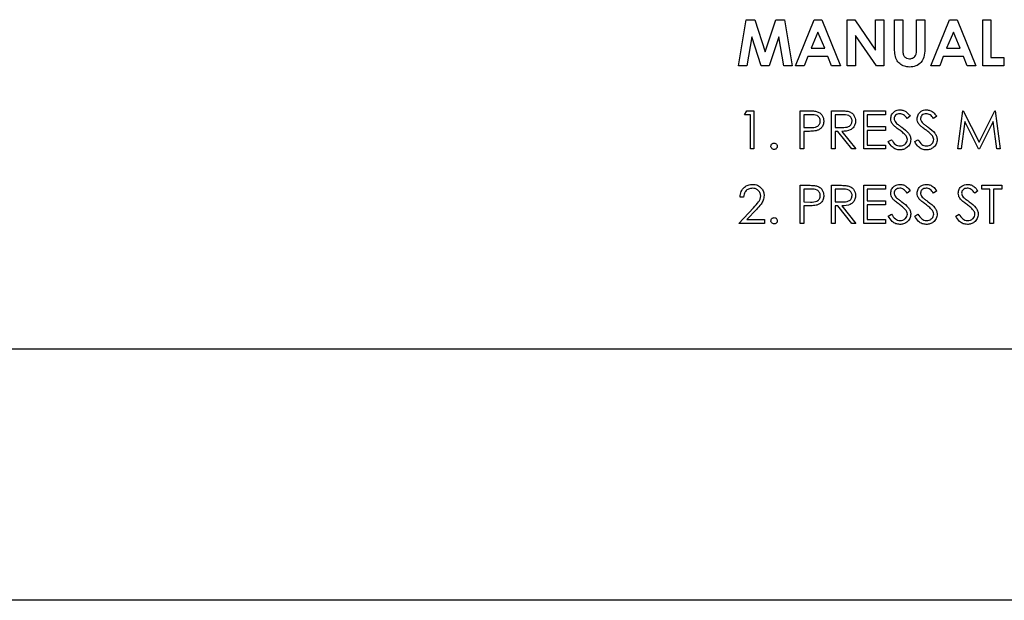
# Paper-space layout 'Sheet2' of a CAD drawing. Units: inches. Extents: x 0.3 to 17.1, y 0.3 to 10.7.
# Drawn here: x 1.7 to 1.9, y 3.7 to 3.8 of the extents above; entities that cross this region are included whole.
import ezdxf

# ---------------------------------------------------------------- set-up
doc = ezdxf.new("R2010")
doc.units = ezdxf.units.IN
doc.header["$MEASUREMENT"] = 0

psp = doc.layouts.new('Sheet2')

# ---------------------------------------------------------------- linework, layer by layer
at = {"color": 7, "linetype": 'Continuous', "lineweight": 25}
for p, q in [((1.84425, 3.82493), (1.84542, 3.83188)), ((1.84542, 3.83188), (1.84671, 3.83188)), ((1.84671, 3.83188), (1.8483, 3.82704)), ((1.8483, 3.82704), (1.84989, 3.83188)), ((1.84989, 3.83188), (1.85117, 3.83188)), ((1.85117, 3.83188), (1.85235, 3.82493)), ((1.85284, 3.82493), (1.85564, 3.83188)), ((1.85564, 3.83188), (1.8568, 3.83188)), ((1.8568, 3.83188), (1.8596, 3.82493)), ((1.86063, 3.83188), (1.86175, 3.83188)), ((1.86063, 3.82493), (1.86063, 3.83188)), ((1.86175, 3.83188), (1.8649, 3.82731)), ((1.8649, 3.83188), (1.86615, 3.83188)), ((1.8649, 3.82731), (1.8649, 3.83188)), ((1.86615, 3.83188), (1.86615, 3.82493)), ((1.86775, 3.83188), (1.869, 3.83188)), ((1.86775, 3.82774), (1.86775, 3.83188)), ((1.869, 3.83188), (1.869, 3.82736)), ((1.87104, 3.82753), (1.87104, 3.83188)), ((1.87104, 3.83188), (1.87229, 3.83188)), ((1.87229, 3.83188), (1.87229, 3.82774)), ((1.87323, 3.82493), (1.87603, 3.83188)), ((1.87603, 3.83188), (1.87719, 3.83188)), ((1.87719, 3.83188), (1.87999, 3.82493)), ((1.88102, 3.83188), (1.88226, 3.83188)), ((1.88102, 3.82493), (1.88102, 3.83188)), ((1.88226, 3.83188), (1.88226, 3.82618)), ((1.85622, 3.83002), (1.85518, 3.82761)), ((1.85726, 3.82761), (1.85622, 3.83002)), ((1.87661, 3.83002), (1.87557, 3.82761)), ((1.87765, 3.82761), (1.87661, 3.83002)), ((1.84625, 3.82932), (1.84551, 3.82493)), ((1.84768, 3.82493), (1.84625, 3.82932)), ((1.85034, 3.82932), (1.8489, 3.82493)), ((1.85109, 3.82493), (1.85034, 3.82932)), ((1.86502, 3.82493), (1.86187, 3.82949)), ((1.86187, 3.82949), (1.86187, 3.82493)), ((1.85518, 3.82761), (1.85726, 3.82761)), ((1.87557, 3.82761), (1.87765, 3.82761)), ((1.85471, 3.82636), (1.85417, 3.82493)), ((1.85773, 3.82636), (1.85471, 3.82636)), ((1.85827, 3.82493), (1.85773, 3.82636)), ((1.87509, 3.82636), (1.87455, 3.82493)), ((1.87812, 3.82636), (1.87509, 3.82636)), ((1.87866, 3.82493), (1.87812, 3.82636)), ((1.88226, 3.82618), (1.88422, 3.82618)), ((1.88422, 3.82618), (1.88422, 3.82493)), ((1.84551, 3.82493), (1.84425, 3.82493)), ((1.8489, 3.82493), (1.84768, 3.82493)), ((1.85235, 3.82493), (1.85109, 3.82493)), ((1.85417, 3.82493), (1.85284, 3.82493)), ((1.8596, 3.82493), (1.85827, 3.82493)), ((1.86187, 3.82493), (1.86063, 3.82493)), ((1.86615, 3.82493), (1.86502, 3.82493)), ((1.87455, 3.82493), (1.87323, 3.82493)), ((1.87999, 3.82493), (1.87866, 3.82493)), ((1.88422, 3.82493), (1.88102, 3.82493)), ((1.84517, 3.81759), (1.84551, 3.81818)), ((1.84551, 3.81818), (1.84657, 3.81818)), ((1.84657, 3.81818), (1.84657, 3.81243)), ((1.85356, 3.81818), (1.85469, 3.81818)), ((1.85356, 3.81243), (1.85356, 3.81818)), ((1.85827, 3.81243), (1.85827, 3.81818)), ((1.85827, 3.81818), (1.85942, 3.81818)), ((1.86313, 3.81818), (1.86637, 3.81818)), ((1.86313, 3.81243), (1.86313, 3.81818)), ((1.86637, 3.81818), (1.86637, 3.81759)), ((1.87726, 3.81243), (1.87802, 3.81818)), ((1.87802, 3.81818), (1.8781, 3.81818)), ((1.8781, 3.81818), (1.88047, 3.81347)), ((1.88047, 3.81347), (1.88283, 3.81818)), ((1.88283, 3.81818), (1.88291, 3.81818)), ((1.88291, 3.81818), (1.88367, 3.81243)), ((1.84605, 3.81759), (1.84517, 3.81759)), ((1.84605, 3.81243), (1.84605, 3.81759)), ((1.85513, 3.81759), (1.85408, 3.81759)), ((1.85408, 3.81759), (1.85408, 3.81567)), ((1.85987, 3.81759), (1.85879, 3.81759)), ((1.85879, 3.81759), (1.85879, 3.81567)), ((1.86637, 3.81759), (1.86365, 3.81759)), ((1.86365, 3.81759), (1.86365, 3.81582)), ((1.87012, 3.81735), (1.86966, 3.817)), ((1.8741, 3.81735), (1.87363, 3.817)), ((1.85408, 3.81567), (1.85508, 3.81566)), ((1.85879, 3.81567), (1.85984, 3.81567)), ((1.86365, 3.81582), (1.86637, 3.81582)), ((1.86637, 3.81523), (1.86365, 3.81523)), ((1.86365, 3.81523), (1.86365, 3.81302)), ((1.86637, 3.81582), (1.86637, 3.81523)), ((1.87833, 3.81658), (1.87778, 3.81243)), ((1.88041, 3.81243), (1.87833, 3.81658)), ((1.8826, 3.81657), (1.88053, 3.81243)), ((1.88315, 3.81243), (1.8826, 3.81657)), ((1.85449, 3.81508), (1.85408, 3.81508)), ((1.85408, 3.81508), (1.85408, 3.81243)), ((1.85879, 3.81508), (1.85879, 3.81243)), ((1.85921, 3.81508), (1.85879, 3.81508)), ((1.86132, 3.81243), (1.85921, 3.81508)), ((1.85984, 3.81508), (1.86195, 3.81243)), ((1.86681, 3.81354), (1.8673, 3.81383)), ((1.87079, 3.81354), (1.87127, 3.81383)), ((1.84657, 3.81243), (1.84605, 3.81243)), ((1.85408, 3.81243), (1.85356, 3.81243)), ((1.85879, 3.81243), (1.85827, 3.81243)), ((1.86195, 3.81243), (1.86132, 3.81243)), ((1.86637, 3.81243), (1.86313, 3.81243)), ((1.86365, 3.81302), (1.86637, 3.81302)), ((1.86637, 3.81302), (1.86637, 3.81243)), ((1.87778, 3.81243), (1.87726, 3.81243)), ((1.88053, 3.81243), (1.88041, 3.81243)), ((1.88367, 3.81243), (1.88315, 3.81243)), ((1.85356, 3.80697), (1.85469, 3.80697)), ((1.85356, 3.80123), (1.85356, 3.80697)), ((1.85513, 3.80638), (1.85408, 3.80638)), ((1.85408, 3.80638), (1.85408, 3.80446)), ((1.85827, 3.80697), (1.85942, 3.80697)), ((1.85827, 3.80123), (1.85827, 3.80697)), ((1.85987, 3.80638), (1.85879, 3.80638)), ((1.85879, 3.80638), (1.85879, 3.80446)), ((1.86313, 3.80697), (1.86637, 3.80697)), ((1.86313, 3.80123), (1.86313, 3.80697)), ((1.86365, 3.80638), (1.86365, 3.80461)), ((1.86637, 3.80638), (1.86365, 3.80638)), ((1.86637, 3.80697), (1.86637, 3.80638)), ((1.88087, 3.80638), (1.88087, 3.80697)), ((1.88087, 3.80697), (1.88389, 3.80697)), ((1.88212, 3.80638), (1.88087, 3.80638)), ((1.88212, 3.80123), (1.88212, 3.80638)), ((1.88389, 3.80638), (1.88264, 3.80638)), ((1.88264, 3.80638), (1.88264, 3.80123)), ((1.88389, 3.80697), (1.88389, 3.80638)), ((1.84502, 3.8052), (1.84451, 3.8052)), ((1.87012, 3.80614), (1.86966, 3.80579)), ((1.8741, 3.80614), (1.87363, 3.80579)), ((1.88028, 3.80614), (1.87982, 3.80579)), ((1.84429, 3.80123), (1.84651, 3.8036)), ((1.84695, 3.80335), (1.84552, 3.80181)), ((1.85408, 3.80446), (1.85508, 3.80445)), ((1.85449, 3.80387), (1.85408, 3.80387)), ((1.85408, 3.80387), (1.85408, 3.80123)), ((1.85879, 3.80446), (1.85984, 3.80446)), ((1.85921, 3.80387), (1.85879, 3.80387)), ((1.85879, 3.80387), (1.85879, 3.80123)), ((1.86132, 3.80123), (1.85921, 3.80387)), ((1.85984, 3.80387), (1.86195, 3.80123)), ((1.86365, 3.80461), (1.86637, 3.80461)), ((1.86637, 3.80402), (1.86365, 3.80402)), ((1.86365, 3.80402), (1.86365, 3.80181)), ((1.86637, 3.80461), (1.86637, 3.80402)), ((1.84552, 3.80181), (1.84819, 3.80181)), ((1.84819, 3.80181), (1.84819, 3.80123)), ((1.86365, 3.80181), (1.86637, 3.80181)), ((1.86637, 3.80181), (1.86637, 3.80123)), ((1.86681, 3.80233), (1.8673, 3.80262)), ((1.87079, 3.80233), (1.87127, 3.80262)), ((1.87697, 3.80233), (1.87746, 3.80262)), ((1.84819, 3.80123), (1.84429, 3.80123)), ((1.85408, 3.80123), (1.85356, 3.80123)), ((1.85879, 3.80123), (1.85827, 3.80123)), ((1.86195, 3.80123), (1.86132, 3.80123)), ((1.86637, 3.80123), (1.86313, 3.80123)), ((1.88264, 3.80123), (1.88212, 3.80123)), ((1.66966, 3.78235), (2.24474, 3.78235)), ((2.24323, 3.74454), (1.60056, 3.74454))]:
    psp.add_line(p, q, dxfattribs=at)
for points, knots in [([(1.87002, 3.82476), (1.86976, 3.82478), (1.86922, 3.82482), (1.8685, 3.82523), (1.86794, 3.82589), (1.86777, 3.8268), (1.86776, 3.82742), (1.86775, 3.82774)], [0, 0, 0, 0, 0.186746, 0.373192, 0.559364, 0.779138, 1, 1, 1, 1]), ([(1.869, 3.82736), (1.869, 3.82718), (1.869, 3.82682), (1.86916, 3.82632), (1.86957, 3.82604), (1.86985, 3.82602), (1.87, 3.826)], [0, 0, 0, 0, 0.281906, 0.559802, 0.779442, 1, 1, 1, 1]), ([(1.87, 3.826), (1.87018, 3.82602), (1.87045, 3.82605), (1.87074, 3.82626), (1.87108, 3.82668), (1.87106, 3.82715), (1.87104, 3.82753)], [0, 0, 0, 0, 0.249647, 0.375331, 0.500828, 1, 1, 1, 1]), ([(1.87229, 3.82774), (1.8723, 3.82733), (1.87232, 3.82653), (1.87184, 3.82547), (1.87098, 3.82483), (1.87034, 3.82478), (1.87002, 3.82476)], [0, 0, 0, 0, 0.2818884, 0.5598653, 0.7795764, 1, 1, 1, 1]), ([(1.85469, 3.81818), (1.85493, 3.81818), (1.85537, 3.81818), (1.85581, 3.81812), (1.856, 3.81809)], [0, 0, 0, 0, 0.560314, 1, 1, 1, 1]), ([(1.856, 3.81809), (1.85617, 3.81803), (1.85652, 3.8179), (1.85688, 3.81751), (1.85707, 3.81707), (1.85709, 3.81678), (1.8571, 3.81664)], [0, 0, 0, 0, 0.279705, 0.559381, 0.779509, 1, 1, 1, 1]), ([(1.85942, 3.81818), (1.85967, 3.81818), (1.8601, 3.81818), (1.86053, 3.81812), (1.86072, 3.8181)], [0, 0, 0, 0, 0.56024, 1, 1, 1, 1]), ([(1.86072, 3.8181), (1.8609, 3.81804), (1.86126, 3.81792), (1.86164, 3.81753), (1.86185, 3.81709), (1.86187, 3.81679), (1.86188, 3.81664)], [0, 0, 0, 0, 0.279797, 0.5595, 0.779626, 1, 1, 1, 1]), ([(1.86718, 3.81698), (1.86721, 3.81719), (1.86725, 3.81759), (1.86765, 3.81804), (1.86812, 3.81828), (1.86844, 3.81831), (1.8686, 3.81832)], [0, 0, 0, 0, 0.2795526, 0.5587984, 0.7793777, 1, 1, 1, 1]), ([(1.8686, 3.81832), (1.86877, 3.81831), (1.86913, 3.81827), (1.86968, 3.81793), (1.86996, 3.81757), (1.87012, 3.81735)], [0, 0, 0, 0, 0.27975, 0.559501, 1, 1, 1, 1]), ([(1.87116, 3.81698), (1.87118, 3.81719), (1.87123, 3.81759), (1.87162, 3.81804), (1.87209, 3.81828), (1.87241, 3.81831), (1.87257, 3.81832)], [0, 0, 0, 0, 0.2795526, 0.5587984, 0.7793777, 1, 1, 1, 1]), ([(1.87257, 3.81832), (1.87275, 3.81831), (1.8731, 3.81827), (1.87365, 3.81793), (1.87393, 3.81757), (1.8741, 3.81735)], [0, 0, 0, 0, 0.27975, 0.559501, 1, 1, 1, 1]), ([(1.85508, 3.81566), (1.85543, 3.81566), (1.85587, 3.81566), (1.85629, 3.81595), (1.85652, 3.81621), (1.85655, 3.81646), (1.85658, 3.81663)], [0, 0, 0, 0, 0.499721, 0.62535, 0.751083, 1, 1, 1, 1]), ([(1.85658, 3.81663), (1.85655, 3.8168), (1.85652, 3.81705), (1.8563, 3.81731), (1.8559, 3.8176), (1.85547, 3.81759), (1.85513, 3.81759)], [0, 0, 0, 0, 0.248969, 0.374729, 0.500383, 1, 1, 1, 1]), ([(1.8571, 3.81664), (1.85708, 3.81645), (1.85706, 3.81607), (1.85677, 3.81561), (1.85638, 3.81531), (1.85609, 3.81522), (1.85595, 3.81518)], [0, 0, 0, 0, 0.280099, 0.559324, 0.779458, 1, 1, 1, 1]), ([(1.85984, 3.81567), (1.86019, 3.81567), (1.86063, 3.81567), (1.86107, 3.81595), (1.8613, 3.81621), (1.86134, 3.81647), (1.86137, 3.81664)], [0, 0, 0, 0, 0.499827, 0.625498, 0.751208, 1, 1, 1, 1]), ([(1.86188, 3.81664), (1.86187, 3.81646), (1.86184, 3.8161), (1.86155, 3.81561), (1.8609, 3.81513), (1.86028, 3.8151), (1.85984, 3.81508)], [0, 0, 0, 0, 0.1871202, 0.3739789, 0.5609112, 1, 1, 1, 1]), ([(1.86137, 3.81664), (1.86136, 3.81673), (1.86135, 3.81689), (1.86123, 3.81712), (1.86107, 3.81732), (1.86065, 3.8176), (1.86021, 3.81759), (1.85987, 3.81759)], [0, 0, 0, 0, 0.125307, 0.250617, 0.375954, 0.501281, 1, 1, 1, 1]), ([(1.8675, 3.81611), (1.8674, 3.81626), (1.86722, 3.81652), (1.86719, 3.81684), (1.86718, 3.81698)], [0, 0, 0, 0, 0.55984, 1, 1, 1, 1]), ([(1.86854, 3.81773), (1.86842, 3.81773), (1.86819, 3.81771), (1.86791, 3.81753), (1.86772, 3.81728), (1.8677, 3.8171), (1.8677, 3.81701)], [0, 0, 0, 0, 0.2802743, 0.5599314, 0.7799201, 1, 1, 1, 1]), ([(1.8677, 3.81701), (1.8677, 3.81693), (1.86772, 3.81677), (1.86784, 3.8165), (1.86799, 3.81636), (1.86807, 3.81627)], [0, 0, 0, 0, 0.279946, 0.559774, 1, 1, 1, 1]), ([(1.86966, 3.817), (1.8695, 3.81721), (1.86927, 3.8175), (1.86885, 3.81771), (1.86864, 3.81773), (1.86854, 3.81773)], [0, 0, 0, 0, 0.559818, 0.779848, 1, 1, 1, 1]), ([(1.87148, 3.81611), (1.87137, 3.81626), (1.87119, 3.81652), (1.87117, 3.81684), (1.87116, 3.81698)], [0, 0, 0, 0, 0.5598405, 1, 1, 1, 1]), ([(1.87251, 3.81773), (1.8724, 3.81773), (1.87216, 3.81771), (1.87188, 3.81753), (1.8717, 3.81728), (1.87168, 3.8171), (1.87167, 3.81701)], [0, 0, 0, 0, 0.280274, 0.559931, 0.77992, 1, 1, 1, 1]), ([(1.87167, 3.81701), (1.87168, 3.81693), (1.87169, 3.81677), (1.87181, 3.8165), (1.87196, 3.81636), (1.87205, 3.81627)], [0, 0, 0, 0, 0.279946, 0.559774, 1, 1, 1, 1]), ([(1.87363, 3.817), (1.87347, 3.81721), (1.87325, 3.8175), (1.87282, 3.81771), (1.87262, 3.81773), (1.87251, 3.81773)], [0, 0, 0, 0, 0.5598185, 0.7798479, 1, 1, 1, 1]), ([(1.85595, 3.81518), (1.85568, 3.81514), (1.85519, 3.81508), (1.8547, 3.81508), (1.85449, 3.81508)], [0, 0, 0, 0, 0.5596942, 1, 1, 1, 1]), ([(1.86844, 3.81533), (1.86825, 3.81546), (1.86792, 3.8157), (1.86763, 3.81598), (1.8675, 3.81611)], [0, 0, 0, 0, 0.560413, 1, 1, 1, 1]), ([(1.86807, 3.81627), (1.86822, 3.81616), (1.86847, 3.81596), (1.86873, 3.81578), (1.86885, 3.81569)], [0, 0, 0, 0, 0.559906, 1, 1, 1, 1]), ([(1.86948, 3.81441), (1.8693, 3.8146), (1.86898, 3.81494), (1.86861, 3.81521), (1.86844, 3.81533)], [0, 0, 0, 0, 0.559496, 1, 1, 1, 1]), ([(1.86885, 3.81569), (1.86921, 3.81543), (1.86971, 3.81506), (1.87013, 3.81437), (1.87018, 3.81402), (1.8702, 3.81384)], [0, 0, 0, 0, 0.560115, 0.780284, 1, 1, 1, 1]), ([(1.87242, 3.81533), (1.87223, 3.81546), (1.8719, 3.8157), (1.8716, 3.81598), (1.87148, 3.81611)], [0, 0, 0, 0, 0.560413, 1, 1, 1, 1]), ([(1.87205, 3.81627), (1.87219, 3.81616), (1.87244, 3.81596), (1.87271, 3.81578), (1.87282, 3.81569)], [0, 0, 0, 0, 0.559906, 1, 1, 1, 1]), ([(1.87345, 3.81441), (1.87328, 3.8146), (1.87296, 3.81494), (1.87258, 3.81521), (1.87242, 3.81533)], [0, 0, 0, 0, 0.559496, 1, 1, 1, 1]), ([(1.87282, 3.81569), (1.87318, 3.81543), (1.87368, 3.81506), (1.87411, 3.81437), (1.87415, 3.81402), (1.87417, 3.81384)], [0, 0, 0, 0, 0.5601154, 0.7802838, 1, 1, 1, 1]), ([(1.8673, 3.81383), (1.86747, 3.81357), (1.86771, 3.81321), (1.86819, 3.81291), (1.86844, 3.81289), (1.86856, 3.81288)], [0, 0, 0, 0, 0.559321, 0.779782, 1, 1, 1, 1]), ([(1.86856, 3.81288), (1.86871, 3.81289), (1.86902, 3.81292), (1.8694, 3.81315), (1.86964, 3.81349), (1.86967, 3.81373), (1.86968, 3.81385)], [0, 0, 0, 0, 0.280276, 0.560148, 0.780153, 1, 1, 1, 1]), ([(1.8702, 3.81384), (1.87017, 3.81361), (1.8701, 3.81314), (1.86964, 3.81264), (1.86911, 3.81233), (1.86874, 3.8123), (1.86856, 3.81229)], [0, 0, 0, 0, 0.279183, 0.559085, 0.779446, 1, 1, 1, 1]), ([(1.86968, 3.81385), (1.86967, 3.81396), (1.86964, 3.81417), (1.86953, 3.81434), (1.86948, 3.81441)], [0, 0, 0, 0, 0.55899, 1, 1, 1, 1]), ([(1.87127, 3.81383), (1.87144, 3.81357), (1.87168, 3.81321), (1.87217, 3.81291), (1.87241, 3.81289), (1.87253, 3.81288)], [0, 0, 0, 0, 0.559321, 0.779782, 1, 1, 1, 1]), ([(1.87253, 3.81288), (1.87269, 3.81289), (1.873, 3.81292), (1.87337, 3.81315), (1.87361, 3.81349), (1.87364, 3.81373), (1.87366, 3.81385)], [0, 0, 0, 0, 0.280276, 0.560148, 0.780153, 1, 1, 1, 1]), ([(1.87417, 3.81384), (1.87414, 3.81361), (1.87408, 3.81314), (1.87362, 3.81264), (1.87309, 3.81233), (1.87272, 3.8123), (1.87253, 3.81229)], [0, 0, 0, 0, 0.279183, 0.559085, 0.779446, 1, 1, 1, 1]), ([(1.87366, 3.81385), (1.87364, 3.81396), (1.87362, 3.81417), (1.8735, 3.81434), (1.87345, 3.81441)], [0, 0, 0, 0, 0.55899, 1, 1, 1, 1]), ([(1.84915, 3.81284), (1.84915, 3.81291), (1.84917, 3.81305), (1.8493, 3.81321), (1.84946, 3.8133), (1.84957, 3.81331), (1.84962, 3.81332)], [0, 0, 0, 0, 0.2795762, 0.5592837, 0.7795524, 1, 1, 1, 1]), ([(1.84962, 3.81236), (1.84955, 3.81237), (1.84941, 3.81239), (1.84926, 3.81252), (1.84916, 3.81267), (1.84915, 3.81278), (1.84915, 3.81284)], [0, 0, 0, 0, 0.279581, 0.559143, 0.779575, 1, 1, 1, 1]), ([(1.84962, 3.81332), (1.8497, 3.81331), (1.84984, 3.81329), (1.84999, 3.81316), (1.85009, 3.81301), (1.8501, 3.8129), (1.8501, 3.81284)], [0, 0, 0, 0, 0.279602, 0.559212, 0.779475, 1, 1, 1, 1]), ([(1.8501, 3.81284), (1.85009, 3.81277), (1.85008, 3.81263), (1.84995, 3.81247), (1.84979, 3.81238), (1.84968, 3.81237), (1.84962, 3.81236)], [0, 0, 0, 0, 0.279469, 0.559358, 0.779674, 1, 1, 1, 1]), ([(1.86856, 3.81229), (1.86835, 3.81231), (1.86792, 3.81235), (1.86727, 3.81278), (1.86698, 3.81325), (1.86681, 3.81354)], [0, 0, 0, 0, 0.27988, 0.559666, 1, 1, 1, 1]), ([(1.87253, 3.81229), (1.87232, 3.81231), (1.8719, 3.81235), (1.87124, 3.81278), (1.87096, 3.81325), (1.87079, 3.81354)], [0, 0, 0, 0, 0.27988, 0.559666, 1, 1, 1, 1]), ([(1.84451, 3.8052), (1.84454, 3.80548), (1.84461, 3.80604), (1.8451, 3.80667), (1.84572, 3.80706), (1.84616, 3.80709), (1.84638, 3.80711)], [0, 0, 0, 0, 0.280029, 0.559515, 0.779668, 1, 1, 1, 1]), ([(1.84635, 3.80652), (1.84616, 3.8065), (1.84577, 3.80646), (1.84532, 3.80611), (1.84509, 3.80566), (1.84504, 3.80535), (1.84502, 3.8052)], [0, 0, 0, 0, 0.279699, 0.558847, 0.779176, 1, 1, 1, 1]), ([(1.8476, 3.80536), (1.84758, 3.80554), (1.84753, 3.80589), (1.84718, 3.80627), (1.84677, 3.80649), (1.84649, 3.80651), (1.84635, 3.80652)], [0, 0, 0, 0, 0.279126, 0.558978, 0.77935, 1, 1, 1, 1]), ([(1.84638, 3.80711), (1.84664, 3.80709), (1.84715, 3.80704), (1.84772, 3.80657), (1.84806, 3.80601), (1.8481, 3.80561), (1.84812, 3.80541)], [0, 0, 0, 0, 0.2798903, 0.5592237, 0.7795824, 1, 1, 1, 1]), ([(1.85469, 3.80697), (1.85493, 3.80697), (1.85537, 3.80697), (1.85581, 3.80691), (1.856, 3.80688)], [0, 0, 0, 0, 0.560314, 1, 1, 1, 1]), ([(1.85658, 3.80542), (1.85655, 3.80559), (1.85652, 3.80584), (1.8563, 3.8061), (1.8559, 3.80639), (1.85547, 3.80638), (1.85513, 3.80638)], [0, 0, 0, 0, 0.248969, 0.374729, 0.500383, 1, 1, 1, 1]), ([(1.856, 3.80688), (1.85617, 3.80682), (1.85652, 3.80669), (1.85688, 3.8063), (1.85707, 3.80586), (1.85709, 3.80557), (1.8571, 3.80543)], [0, 0, 0, 0, 0.2797054, 0.5593809, 0.7795086, 1, 1, 1, 1]), ([(1.85942, 3.80697), (1.85967, 3.80697), (1.8601, 3.80697), (1.86053, 3.80691), (1.86072, 3.80689)], [0, 0, 0, 0, 0.56024, 1, 1, 1, 1]), ([(1.86137, 3.80543), (1.86136, 3.80552), (1.86135, 3.80568), (1.86123, 3.80591), (1.86107, 3.80611), (1.86065, 3.80639), (1.86021, 3.80638), (1.85987, 3.80638)], [0, 0, 0, 0, 0.1253074, 0.250617, 0.3759543, 0.5012806, 1, 1, 1, 1]), ([(1.86072, 3.80689), (1.8609, 3.80683), (1.86126, 3.80671), (1.86164, 3.80632), (1.86185, 3.80588), (1.86187, 3.80558), (1.86188, 3.80543)], [0, 0, 0, 0, 0.279797, 0.5595, 0.779626, 1, 1, 1, 1]), ([(1.86718, 3.80577), (1.86721, 3.80598), (1.86725, 3.80639), (1.86765, 3.80683), (1.86812, 3.80707), (1.86844, 3.8071), (1.8686, 3.80711)], [0, 0, 0, 0, 0.2795526, 0.5587984, 0.7793777, 1, 1, 1, 1]), ([(1.86854, 3.80652), (1.86842, 3.80652), (1.86819, 3.8065), (1.86791, 3.80632), (1.86772, 3.80607), (1.8677, 3.80589), (1.8677, 3.8058)], [0, 0, 0, 0, 0.280274, 0.559931, 0.77992, 1, 1, 1, 1]), ([(1.86966, 3.80579), (1.8695, 3.806), (1.86927, 3.80629), (1.86885, 3.8065), (1.86864, 3.80652), (1.86854, 3.80652)], [0, 0, 0, 0, 0.559818, 0.779848, 1, 1, 1, 1]), ([(1.8686, 3.80711), (1.86877, 3.8071), (1.86913, 3.80706), (1.86968, 3.80672), (1.86996, 3.80636), (1.87012, 3.80614)], [0, 0, 0, 0, 0.27975, 0.559501, 1, 1, 1, 1]), ([(1.87116, 3.80577), (1.87118, 3.80598), (1.87123, 3.80639), (1.87162, 3.80683), (1.87209, 3.80707), (1.87241, 3.8071), (1.87257, 3.80711)], [0, 0, 0, 0, 0.279553, 0.558798, 0.779378, 1, 1, 1, 1]), ([(1.87251, 3.80652), (1.8724, 3.80652), (1.87216, 3.8065), (1.87188, 3.80632), (1.8717, 3.80607), (1.87168, 3.80589), (1.87167, 3.8058)], [0, 0, 0, 0, 0.280274, 0.559931, 0.77992, 1, 1, 1, 1]), ([(1.87363, 3.80579), (1.87347, 3.806), (1.87325, 3.80629), (1.87282, 3.8065), (1.87262, 3.80652), (1.87251, 3.80652)], [0, 0, 0, 0, 0.559818, 0.779848, 1, 1, 1, 1]), ([(1.87257, 3.80711), (1.87275, 3.8071), (1.8731, 3.80706), (1.87365, 3.80672), (1.87393, 3.80636), (1.8741, 3.80614)], [0, 0, 0, 0, 0.2797499, 0.5595012, 1, 1, 1, 1]), ([(1.87734, 3.80577), (1.87736, 3.80598), (1.87741, 3.80639), (1.87781, 3.80683), (1.87827, 3.80707), (1.87859, 3.8071), (1.87875, 3.80711)], [0, 0, 0, 0, 0.279553, 0.558798, 0.779378, 1, 1, 1, 1]), ([(1.8787, 3.80652), (1.87858, 3.80652), (1.87835, 3.8065), (1.87807, 3.80632), (1.87788, 3.80607), (1.87786, 3.80589), (1.87785, 3.8058)], [0, 0, 0, 0, 0.280274, 0.559931, 0.77992, 1, 1, 1, 1]), ([(1.87982, 3.80579), (1.87965, 3.806), (1.87943, 3.80629), (1.879, 3.8065), (1.8788, 3.80652), (1.8787, 3.80652)], [0, 0, 0, 0, 0.559818, 0.779848, 1, 1, 1, 1]), ([(1.87875, 3.80711), (1.87893, 3.8071), (1.87928, 3.80706), (1.87984, 3.80672), (1.88011, 3.80636), (1.88028, 3.80614)], [0, 0, 0, 0, 0.27975, 0.559501, 1, 1, 1, 1]), ([(1.84651, 3.8036), (1.84679, 3.80388), (1.84717, 3.80428), (1.84755, 3.80489), (1.84759, 3.8052), (1.8476, 3.80536)], [0, 0, 0, 0, 0.560717, 0.780532, 1, 1, 1, 1]), ([(1.84812, 3.80541), (1.84809, 3.80518), (1.84805, 3.80472), (1.84759, 3.80403), (1.84719, 3.80361), (1.84695, 3.80335)], [0, 0, 0, 0, 0.279288, 0.559154, 1, 1, 1, 1]), ([(1.85508, 3.80445), (1.85543, 3.80445), (1.85587, 3.80445), (1.85629, 3.80474), (1.85652, 3.805), (1.85655, 3.80525), (1.85658, 3.80542)], [0, 0, 0, 0, 0.499721, 0.62535, 0.751083, 1, 1, 1, 1]), ([(1.8571, 3.80543), (1.85708, 3.80524), (1.85706, 3.80486), (1.85677, 3.8044), (1.85638, 3.8041), (1.85609, 3.80401), (1.85595, 3.80397)], [0, 0, 0, 0, 0.280099, 0.559324, 0.779458, 1, 1, 1, 1]), ([(1.85984, 3.80446), (1.86019, 3.80446), (1.86063, 3.80446), (1.86107, 3.80474), (1.8613, 3.805), (1.86134, 3.80526), (1.86137, 3.80543)], [0, 0, 0, 0, 0.499827, 0.625498, 0.751208, 1, 1, 1, 1]), ([(1.86188, 3.80543), (1.86187, 3.80525), (1.86184, 3.80489), (1.86155, 3.8044), (1.8609, 3.80392), (1.86028, 3.80389), (1.85984, 3.80387)], [0, 0, 0, 0, 0.18712, 0.373979, 0.560911, 1, 1, 1, 1]), ([(1.8675, 3.8049), (1.8674, 3.80505), (1.86722, 3.80531), (1.86719, 3.80563), (1.86718, 3.80577)], [0, 0, 0, 0, 0.55984, 1, 1, 1, 1]), ([(1.86844, 3.80412), (1.86825, 3.80425), (1.86792, 3.80449), (1.86763, 3.80477), (1.8675, 3.8049)], [0, 0, 0, 0, 0.560413, 1, 1, 1, 1]), ([(1.8677, 3.8058), (1.8677, 3.80572), (1.86772, 3.80556), (1.86784, 3.80529), (1.86799, 3.80515), (1.86807, 3.80506)], [0, 0, 0, 0, 0.279946, 0.559774, 1, 1, 1, 1]), ([(1.86807, 3.80506), (1.86822, 3.80495), (1.86847, 3.80475), (1.86873, 3.80457), (1.86885, 3.80448)], [0, 0, 0, 0, 0.559906, 1, 1, 1, 1]), ([(1.87148, 3.8049), (1.87137, 3.80505), (1.87119, 3.80531), (1.87117, 3.80563), (1.87116, 3.80577)], [0, 0, 0, 0, 0.55984, 1, 1, 1, 1]), ([(1.87242, 3.80412), (1.87223, 3.80425), (1.8719, 3.80449), (1.8716, 3.80477), (1.87148, 3.8049)], [0, 0, 0, 0, 0.560413, 1, 1, 1, 1]), ([(1.87167, 3.8058), (1.87168, 3.80572), (1.87169, 3.80556), (1.87181, 3.80529), (1.87196, 3.80515), (1.87205, 3.80506)], [0, 0, 0, 0, 0.279946, 0.559774, 1, 1, 1, 1]), ([(1.87205, 3.80506), (1.87219, 3.80495), (1.87244, 3.80475), (1.87271, 3.80457), (1.87282, 3.80448)], [0, 0, 0, 0, 0.559906, 1, 1, 1, 1]), ([(1.87766, 3.8049), (1.87756, 3.80505), (1.87738, 3.80531), (1.87735, 3.80563), (1.87734, 3.80577)], [0, 0, 0, 0, 0.55984, 1, 1, 1, 1]), ([(1.8786, 3.80412), (1.87841, 3.80425), (1.87808, 3.80449), (1.87779, 3.80477), (1.87766, 3.8049)], [0, 0, 0, 0, 0.560413, 1, 1, 1, 1]), ([(1.87785, 3.8058), (1.87786, 3.80572), (1.87787, 3.80556), (1.878, 3.80529), (1.87814, 3.80515), (1.87823, 3.80506)], [0, 0, 0, 0, 0.279946, 0.559774, 1, 1, 1, 1]), ([(1.87823, 3.80506), (1.87837, 3.80495), (1.87863, 3.80475), (1.87889, 3.80457), (1.879, 3.80448)], [0, 0, 0, 0, 0.559906, 1, 1, 1, 1]), ([(1.85595, 3.80397), (1.85568, 3.80394), (1.85519, 3.80387), (1.8547, 3.80387), (1.85449, 3.80387)], [0, 0, 0, 0, 0.5596942, 1, 1, 1, 1]), ([(1.86948, 3.8032), (1.8693, 3.80339), (1.86898, 3.80373), (1.86861, 3.804), (1.86844, 3.80412)], [0, 0, 0, 0, 0.559496, 1, 1, 1, 1]), ([(1.86885, 3.80448), (1.86921, 3.80422), (1.86971, 3.80385), (1.87013, 3.80316), (1.87018, 3.80281), (1.8702, 3.80263)], [0, 0, 0, 0, 0.560115, 0.780284, 1, 1, 1, 1]), ([(1.87345, 3.8032), (1.87328, 3.80339), (1.87296, 3.80373), (1.87258, 3.804), (1.87242, 3.80412)], [0, 0, 0, 0, 0.559496, 1, 1, 1, 1]), ([(1.87282, 3.80448), (1.87318, 3.80422), (1.87368, 3.80385), (1.87411, 3.80316), (1.87415, 3.80281), (1.87417, 3.80263)], [0, 0, 0, 0, 0.560115, 0.780284, 1, 1, 1, 1]), ([(1.87964, 3.8032), (1.87946, 3.80339), (1.87914, 3.80373), (1.87877, 3.804), (1.8786, 3.80412)], [0, 0, 0, 0, 0.5594958, 1, 1, 1, 1]), ([(1.879, 3.80448), (1.87936, 3.80422), (1.87986, 3.80385), (1.88029, 3.80316), (1.88033, 3.80281), (1.88036, 3.80263)], [0, 0, 0, 0, 0.560115, 0.780284, 1, 1, 1, 1]), ([(1.84915, 3.80163), (1.84915, 3.8017), (1.84917, 3.80184), (1.8493, 3.802), (1.84946, 3.80209), (1.84957, 3.8021), (1.84962, 3.80211)], [0, 0, 0, 0, 0.2795762, 0.5592837, 0.7795524, 1, 1, 1, 1]), ([(1.84962, 3.80211), (1.8497, 3.8021), (1.84984, 3.80208), (1.84999, 3.80195), (1.85009, 3.8018), (1.8501, 3.80169), (1.8501, 3.80163)], [0, 0, 0, 0, 0.279602, 0.559212, 0.779475, 1, 1, 1, 1]), ([(1.86856, 3.80108), (1.86835, 3.8011), (1.86792, 3.80114), (1.86727, 3.80157), (1.86698, 3.80204), (1.86681, 3.80233)], [0, 0, 0, 0, 0.27988, 0.559666, 1, 1, 1, 1]), ([(1.8673, 3.80262), (1.86747, 3.80236), (1.86771, 3.802), (1.86819, 3.8017), (1.86844, 3.80168), (1.86856, 3.80167)], [0, 0, 0, 0, 0.559321, 0.779782, 1, 1, 1, 1]), ([(1.86856, 3.80167), (1.86871, 3.80168), (1.86902, 3.80171), (1.8694, 3.80195), (1.86964, 3.80228), (1.86967, 3.80252), (1.86968, 3.80264)], [0, 0, 0, 0, 0.280276, 0.560148, 0.780153, 1, 1, 1, 1]), ([(1.8702, 3.80263), (1.87017, 3.8024), (1.8701, 3.80193), (1.86964, 3.80143), (1.86911, 3.80112), (1.86874, 3.80109), (1.86856, 3.80108)], [0, 0, 0, 0, 0.279183, 0.559085, 0.779446, 1, 1, 1, 1]), ([(1.86968, 3.80264), (1.86967, 3.80275), (1.86964, 3.80296), (1.86953, 3.80313), (1.86948, 3.8032)], [0, 0, 0, 0, 0.55899, 1, 1, 1, 1]), ([(1.87253, 3.80108), (1.87232, 3.8011), (1.8719, 3.80114), (1.87124, 3.80157), (1.87096, 3.80204), (1.87079, 3.80233)], [0, 0, 0, 0, 0.27988, 0.559666, 1, 1, 1, 1]), ([(1.87127, 3.80262), (1.87144, 3.80236), (1.87168, 3.802), (1.87217, 3.8017), (1.87241, 3.80168), (1.87253, 3.80167)], [0, 0, 0, 0, 0.559321, 0.779782, 1, 1, 1, 1]), ([(1.87253, 3.80167), (1.87269, 3.80168), (1.873, 3.80171), (1.87337, 3.80195), (1.87361, 3.80228), (1.87364, 3.80252), (1.87366, 3.80264)], [0, 0, 0, 0, 0.280276, 0.560148, 0.780153, 1, 1, 1, 1]), ([(1.87417, 3.80263), (1.87414, 3.8024), (1.87408, 3.80193), (1.87362, 3.80143), (1.87309, 3.80112), (1.87272, 3.80109), (1.87253, 3.80108)], [0, 0, 0, 0, 0.279183, 0.559085, 0.779446, 1, 1, 1, 1]), ([(1.87366, 3.80264), (1.87364, 3.80275), (1.87362, 3.80296), (1.8735, 3.80313), (1.87345, 3.8032)], [0, 0, 0, 0, 0.55899, 1, 1, 1, 1]), ([(1.87872, 3.80108), (1.8785, 3.8011), (1.87808, 3.80114), (1.87742, 3.80157), (1.87714, 3.80204), (1.87697, 3.80233)], [0, 0, 0, 0, 0.27988, 0.559666, 1, 1, 1, 1]), ([(1.87746, 3.80262), (1.87763, 3.80236), (1.87786, 3.802), (1.87835, 3.8017), (1.87859, 3.80168), (1.87872, 3.80167)], [0, 0, 0, 0, 0.559321, 0.779782, 1, 1, 1, 1]), ([(1.87872, 3.80167), (1.87887, 3.80168), (1.87918, 3.80171), (1.87956, 3.80195), (1.8798, 3.80228), (1.87983, 3.80252), (1.87984, 3.80264)], [0, 0, 0, 0, 0.280276, 0.560148, 0.780153, 1, 1, 1, 1]), ([(1.88036, 3.80263), (1.88032, 3.8024), (1.88026, 3.80193), (1.8798, 3.80143), (1.87927, 3.80112), (1.8789, 3.80109), (1.87872, 3.80108)], [0, 0, 0, 0, 0.279183, 0.559085, 0.779446, 1, 1, 1, 1]), ([(1.87984, 3.80264), (1.87983, 3.80275), (1.8798, 3.80296), (1.87969, 3.80313), (1.87964, 3.8032)], [0, 0, 0, 0, 0.55899, 1, 1, 1, 1]), ([(1.84962, 3.80115), (1.84955, 3.80116), (1.84941, 3.80118), (1.84926, 3.80131), (1.84916, 3.80146), (1.84915, 3.80157), (1.84915, 3.80163)], [0, 0, 0, 0, 0.2795812, 0.5591432, 0.7795754, 1, 1, 1, 1]), ([(1.8501, 3.80163), (1.85009, 3.80156), (1.85008, 3.80142), (1.84995, 3.80126), (1.84979, 3.80117), (1.84968, 3.80116), (1.84962, 3.80115)], [0, 0, 0, 0, 0.279469, 0.559358, 0.779674, 1, 1, 1, 1])]:
    psp.add_open_spline(points, degree=3, knots=knots, dxfattribs=at)

doc.saveas('drawing.dxf')
